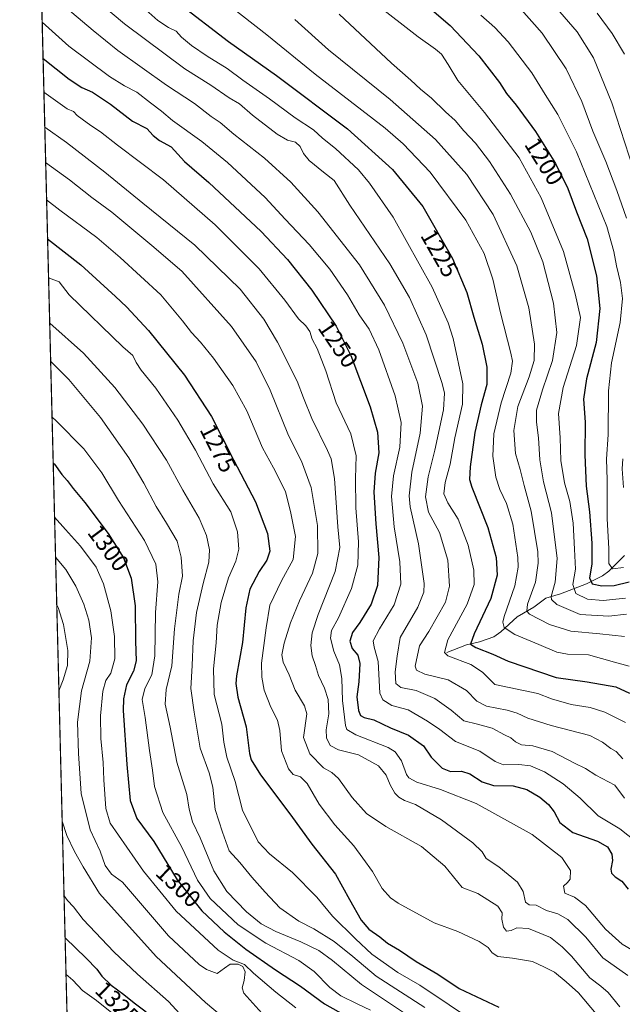
# Model space of a CAD drawing. Units: metres. Extents: x 671914 to 675376, y 4744460 to 4746859.
# Drawn here: x 671914 to 672167, y 4745986 to 4746398 of the extents above; entities that cross this region are included whole.
import ezdxf
from ezdxf.enums import TextEntityAlignment as Align

# ---------------------------------------------------------------- set-up
doc = ezdxf.new("R2010")
doc.units = ezdxf.units.M
doc.header["$MEASUREMENT"] = 0
doc.linetypes.add('TRAZOS', pattern=[0.75, 0.5, -0.25])
for name, color, linetype, lineweight in [('Arbolado forestal', 92, 'TRAZOS', 0), ('Arbolado forestal CxS', 92, 'Continuous', 0), ('Comarca CxS', 133, 'Continuous', 0), ('Comunidad Autónoma CxS', 142, 'Continuous', 0), ('Corriente natural lineal', 142, 'Continuous', 13), ('Curva de nivel maestra', 36, 'Continuous', 30), ('Curva de nivel normal', 36, 'Continuous', 0), ('Espacio natural protegido CxS', 2, 'Continuous', 0), ('Municipio CxS', 142, 'Continuous', 0), ('Provincia CxS', 1, 'Continuous', 0), ('Rótulo de curva de nivel directora', 19, 'Continuous', 0)]:
    doc.layers.add(name, color=color, linetype=linetype, lineweight=lineweight)
doc.styles.add('Arial', font='txt', dxfattribs={"height": 0.2})

# ---------------------------------------------------------------- blocks, each defined once
blk = doc.blocks.new('*U151')
at = {"layer": 'Arbolado forestal CxS', "color": 92, "linetype": 'Continuous', "lineweight": 0}
blk.add_polyline3d([(671938.98, 4745777.08, 1424.18), (671914.85, 4746740.54, 1144.6)], dxfattribs=at)
blk = doc.blocks.new('*U154')
at = {"layer": 'Arbolado forestal CxS', "color": 92, "linetype": 'Continuous', "lineweight": 0}
blk.add_polyline3d([(671938.98, 4745777.08, 1424.18), (671914.85, 4746740.54, 1144.6)], dxfattribs=at)
blk = doc.blocks.new('*U164')
at = {"layer": 'Curva de nivel normal', "color": 36, "linetype": 'Continuous', "lineweight": 0}
blk.add_polyline3d([(671933.44, 4745998.27, 1330), (671936.29, 4745995.85, 1330), (671940.38, 4745991.5, 1330), (671946.22, 4745987.27, 1330), (671953.36, 4745981.51, 1330)], dxfattribs=at)
blk = doc.blocks.new('*U205')
at = {"layer": 'Curva de nivel normal', "color": 36, "linetype": 'Continuous', "lineweight": 0}
for points in [[(671931.83, 4746062.45, 1315), (671933.78, 4746056.36, 1315), (671936.99, 4746049.68, 1315), (671940.66, 4746043.33, 1315), (671947.52, 4746032.1, 1315), (671971.17, 4746005.69, 1315), (671991.91, 4745986.45, 1315), (671998.96, 4745980.65, 1315)], [(671929.56, 4746153.05, 1315), (671930.17, 4746151.97, 1315), (671932.4, 4746144.78, 1315), (671934.2, 4746133.87, 1315), (671934.08, 4746127.6, 1315), (671932.22, 4746121.56, 1315), (671930.47, 4746116.95, 1315)]]:
    blk.add_polyline3d(points, dxfattribs=at)
blk = doc.blocks.new('*U224')
at = {"layer": 'Curva de nivel maestra', "color": 36, "linetype": 'Continuous', "lineweight": 30}
blk.add_polyline3d([(671933.06, 4746013.6, 1325), (671941.92, 4746004.97, 1325), (671946.35, 4746000.4, 1325), (671948.46, 4745997.46, 1325), (671952.33, 4745993.71, 1325), (671957.64, 4745989.78, 1325), (671962, 4745986.27, 1325), (671967.07, 4745982.51, 1325)], dxfattribs=at)

msp = doc.modelspace()

# ---------------------------------------------------------------- linework, layer by layer
at = {"layer": 'Arbolado forestal', "color": 92, "linetype": 'TRAZOS', "lineweight": 0}
msp.add_polyline3d([(671938.98, 4745777.08, 1424.18), (671935.9, 4745900.08, 1366.05), (671935.76, 4745905.52, 1363.89), (671914.85, 4746740.54, 1144.6)], dxfattribs=at)
at = {"layer": 'Comarca CxS', "color": 133, "linetype": 'Continuous', "lineweight": 0}
msp.add_polyline3d([(675059.72, 4744537.9, 1510.05), (671971.97, 4744459.96, 1365.11), (671914.03, 4746773.27, 1141.03), (675318.26, 4746859.25, 1863.01)], dxfattribs=at)
msp.add_polyline3d([(675059.72, 4744537.9, 1510.05), (671971.97, 4744459.96, 1365.11), (671914.03, 4746773.27, 1141.03), (675318.26, 4746859.25, 1863.01)], dxfattribs=at)
at = {"layer": 'Comunidad Autónoma CxS', "color": 142, "linetype": 'Continuous', "lineweight": 0}
msp.add_polyline3d([(675059.72, 4744537.9, 1510.05), (671971.97, 4744459.96, 1365.11), (671914.03, 4746773.27, 1141.03), (675318.26, 4746859.25, 1863.01)], dxfattribs=at)
msp.add_polyline3d([(675059.72, 4744537.9, 1510.05), (671971.97, 4744459.96, 1365.11), (671914.03, 4746773.27, 1141.03), (675318.26, 4746859.25, 1863.01)], dxfattribs=at)
at = {"layer": 'Corriente natural lineal', "color": 142, "linetype": 'Continuous', "lineweight": 13}
msp.add_polyline3d([(672093, 4746133, 1229.18), (672101.26, 4746136.34, 1226.03), (672106.79, 4746137.52, 1223.82), (672112.73, 4746139.66, 1221.69), (672115.63, 4746141.75, 1220.84), (672122.49, 4746147.96, 1216.83), (672129.49, 4746152.09, 1213.92), (672134.54, 4746155.83, 1211.49), (672140.72, 4746157.67, 1207.24), (672151.59, 4746161.86, 1200.93), (672158.28, 4746165.17, 1197.33), (672160.99, 4746167.08, 1195.9), (672167.47, 4746173.72, 1191.14)], dxfattribs=at)
at = {"layer": 'Curva de nivel maestra', "color": 36, "linetype": 'Continuous', "lineweight": 30}
for points in [[(672080.13, 4746408.14, 1200), (672094.4, 4746395.75, 1200), (672106.48, 4746383.01, 1200), (672115.11, 4746371.82, 1200), (672118.12, 4746367.28, 1200), (672122.17, 4746362.33, 1200), (672130.19, 4746351.35, 1200), (672138.58, 4746337.92, 1200), (672143.73, 4746327.42, 1200), (672147.45, 4746317.62, 1200), (672151.88, 4746306.31, 1200), (672155.76, 4746290.78, 1200), (672157.2, 4746277.16, 1200), (672155.72, 4746262.95, 1200), (672151.6, 4746247.67, 1200), (672150.37, 4746239.23, 1200), (672151, 4746229.57, 1200), (672150.97, 4746215.82, 1200), (672151.5, 4746202.75, 1200), (672152.79, 4746191.96, 1200), (672153.88, 4746178.83, 1200), (672153.89, 4746170.01, 1200), (672152.9, 4746164.35, 1200), (672153.96, 4746161.87, 1200), (672158.08, 4746160.98, 1200), (672163.26, 4746161.17, 1200), (672169.52, 4746162.72, 1200)], [(671980.52, 4746405.24, 1225), (672001.52, 4746388.99, 1225), (672021.68, 4746374.71, 1225), (672051.36, 4746352.4, 1225), (672070.34, 4746335.38, 1225), (672082.98, 4746319.84, 1225), (672095.41, 4746298.04, 1225), (672101.39, 4746283.91, 1225), (672104.44, 4746273.48, 1225), (672107.9, 4746262.28, 1225), (672109.86, 4746252.52, 1225), (672109.8, 4746245.28, 1225), (672107.46, 4746236.78, 1225), (672104.84, 4746225.23, 1225), (672102.83, 4746210.88, 1225), (672102.56, 4746205.59, 1225), (672103.49, 4746202.32, 1225), (672110.19, 4746185.36, 1225), (672113.79, 4746172.87, 1225), (672114.18, 4746165.39, 1225), (672111.47, 4746155.68, 1225), (672104.46, 4746140.82, 1225), (672103, 4746136.54, 1225), (672105.24, 4746135.13, 1225), (672112.4, 4746132.41, 1225), (672118.72, 4746129.44, 1225), (672138.83, 4746122.55, 1225), (672151.92, 4746120.76, 1225), (672163.88, 4746118.61, 1225), (672169.62, 4746116.07, 1225)], [(671923.83, 4746381.83, 1250), (671934.78, 4746373.17, 1250), (671940.1, 4746369.7, 1250), (671944.56, 4746367.76, 1250), (671952.12, 4746362.72, 1250), (671961.26, 4746355.64, 1250), (671967.3, 4746352.5, 1250), (671969.96, 4746349.68, 1250), (671972.6, 4746347.59, 1250), (671977.58, 4746344.81, 1250), (671983.15, 4746338.79, 1250), (671993.33, 4746329.95, 1250), (672015.18, 4746309.46, 1250), (672026.29, 4746297.65, 1250), (672036.54, 4746284.82, 1250), (672046.71, 4746269.75, 1250), (672052.81, 4746257.52, 1250), (672060.98, 4746236, 1250), (672064.04, 4746225.29, 1250), (672064.54, 4746216.75, 1250), (672063.09, 4746208.2, 1250), (672062.47, 4746200.2, 1250), (672063.24, 4746186.92, 1250), (672064.5, 4746172.89, 1250), (672064, 4746161.08, 1250), (672061.35, 4746153.33, 1250), (672056.53, 4746145.67, 1250), (672053.55, 4746141.5, 1250), (672052.34, 4746137.87, 1250), (672053.4, 4746134.8, 1250), (672055.73, 4746131.99, 1250), (672056.58, 4746128.46, 1250), (672056.24, 4746120.83, 1250), (672055.37, 4746114.43, 1250), (672055.99, 4746108.71, 1250), (672056.89, 4746106.62, 1250), (672058.43, 4746105.83, 1250), (672062.53, 4746104.92, 1250), (672069.42, 4746101.48, 1250), (672076.97, 4746098.37, 1250), (672083.28, 4746094, 1250), (672086.49, 4746089.26, 1250), (672091.1, 4746084.56, 1250), (672094.56, 4746083.27, 1250), (672099.16, 4746083.34, 1250), (672102.7, 4746082.26, 1250), (672107.94, 4746078.88, 1250), (672112.66, 4746077.4, 1250), (672120.84, 4746077.23, 1250), (672126.62, 4746075.69, 1250), (672132.09, 4746072.41, 1250), (672135.73, 4746069.34, 1250), (672138, 4746066.33, 1250), (672140.49, 4746061.87, 1250), (672145.84, 4746057.69, 1250), (672156.27, 4746054.08, 1250), (672160.34, 4746051.67, 1250), (672162.25, 4746048.65, 1250), (672162.52, 4746045.99, 1250), (672161.8, 4746042.33, 1250), (672162.12, 4746040.62, 1250), (672163.67, 4746039.15, 1250), (672166.46, 4746037.26, 1250), (672169, 4746033.96, 1250)], [(671925.72, 4746306.37, 1275), (671939.69, 4746295.39, 1275), (671954.13, 4746282.19, 1275), (671958.75, 4746277.89, 1275), (671968.04, 4746267.94, 1275), (671983.14, 4746249.18, 1275), (671994.41, 4746231.87, 1275), (672003.69, 4746213.75, 1275), (672012.82, 4746196.19, 1275), (672017.88, 4746182.84, 1275), (672018.87, 4746175.52, 1275), (672017.6, 4746171.75, 1275), (672014.38, 4746166.97, 1275), (672010.52, 4746159.63, 1275), (672008.76, 4746151.81, 1275), (672007.43, 4746137.26, 1275), (672004.84, 4746123.24, 1275), (672004.56, 4746120.09, 1275), (672005.51, 4746114.32, 1275), (672008.98, 4746101.9, 1275), (672010.38, 4746090.78, 1275), (672011.07, 4746088.15, 1275), (672014.9, 4746081.82, 1275), (672027.26, 4746065.43, 1275), (672036.55, 4746052.8, 1275), (672046.42, 4746040.15, 1275), (672052.24, 4746029.64, 1275), (672057.14, 4746020.87, 1275), (672060.33, 4746017.12, 1275), (672064.96, 4746013.92, 1275), (672068.21, 4746011.33, 1275), (672073.2, 4746008.32, 1275), (672080.24, 4746003.62, 1275), (672089.24, 4745998.3, 1275), (672098.29, 4745992.37, 1275), (672114.86, 4745984.43, 1275)], [(671928.08, 4746212.49, 1300), (671928.59, 4746211.96, 1300), (671931.71, 4746207.69, 1300), (671933.94, 4746205.05, 1300), (671936.38, 4746201.74, 1300), (671941.34, 4746195.93, 1300), (671951.06, 4746182.95, 1300), (671957.51, 4746172.73, 1300), (671960.82, 4746164.21, 1300), (671962.38, 4746152.61, 1300), (671962.61, 4746137.87, 1300), (671962.84, 4746129.52, 1300), (671961.73, 4746125.2, 1300), (671958.83, 4746119.46, 1300), (671957.5, 4746113.72, 1300), (671957.39, 4746108.78, 1300), (671959, 4746086.13, 1300), (671960.28, 4746071.06, 1300), (671963.1, 4746063.48, 1300), (671970.26, 4746053.83, 1300), (671980.05, 4746037.84, 1300), (671990.36, 4746024.91, 1300), (671999.71, 4746016.01, 1300), (672008.86, 4746008.83, 1300), (672021.24, 4746000.07, 1300), (672031.76, 4745993.25, 1300), (672041.82, 4745985.92, 1300), (672055.46, 4745978.15, 1300)]]:
    msp.add_polyline3d(points, dxfattribs=at)
at = {"layer": 'Curva de nivel normal', "color": 36, "linetype": 'Continuous', "lineweight": 0}
for points in [[(671922.73, 4746426, 1235), (671957.97, 4746396.34, 1235), (671983.3, 4746377.5, 1235), (671994.11, 4746370.7, 1235), (672001.86, 4746365.41, 1235), (672006.11, 4746362.88, 1235), (672011.64, 4746358.19, 1235), (672021.97, 4746350.24, 1235), (672026.3, 4746347.68, 1235), (672029.6, 4746346.9, 1235), (672031.63, 4746345.08, 1235), (672032.94, 4746342.02, 1235), (672035.34, 4746339.19, 1235), (672041.35, 4746334.28, 1235), (672045.8, 4746330.82, 1235), (672052.42, 4746320.46, 1235), (672069.11, 4746295.82, 1235), (672077.4, 4746281.77, 1235), (672084.38, 4746266.09, 1235), (672091.17, 4746245.8, 1235), (672092.1, 4746241.69, 1235), (672091.69, 4746234.78, 1235), (672088.05, 4746217.85, 1235), (672085.25, 4746206.68, 1235), (672084.16, 4746198.22, 1235), (672085.4, 4746191.78, 1235), (672089.97, 4746183.36, 1235), (672093.44, 4746171.74, 1235), (672094.22, 4746160.86, 1235), (672092.44, 4746154.18, 1235), (672085.5, 4746141.85, 1235), (672081.61, 4746135.89, 1235), (672079.85, 4746127.3, 1235), (672080.39, 4746125.63, 1235), (672083.79, 4746124.02, 1235), (672093.57, 4746121.57, 1235), (672101.34, 4746117.21, 1235), (672105.63, 4746112.64, 1235), (672109.63, 4746110.56, 1235), (672118.34, 4746108.92, 1235), (672122.49, 4746107.69, 1235), (672126.97, 4746105.61, 1235), (672136.81, 4746102.54, 1235), (672152.95, 4746098.36, 1235), (672158.29, 4746095.54, 1235), (672161.74, 4746092.82, 1235), (672164.03, 4746091.53, 1235), (672166.85, 4746088.58, 1235)], [(672169.44, 4746127.38, 1220), (672163.4, 4746128.96, 1220), (672152.48, 4746132.02, 1220), (672143.61, 4746132.37, 1220), (672139.14, 4746133.22, 1220), (672131.69, 4746136.46, 1220), (672121.51, 4746140.63, 1220), (672117.09, 4746143.56, 1220), (672116.57, 4746145.74, 1220), (672117.16, 4746148.1, 1220), (672121.5, 4746160.96, 1220), (672122.91, 4746168.8, 1220), (672122.86, 4746172.88, 1220), (672120.78, 4746186.85, 1220), (672118.13, 4746195.47, 1220), (672115.22, 4746201.31, 1220), (672113.63, 4746206.54, 1220), (672112.31, 4746215.31, 1220), (672112.71, 4746224.68, 1220), (672115.8, 4746237.68, 1220), (672119.92, 4746250, 1220), (672120.52, 4746255.11, 1220), (672119.88, 4746258.5, 1220), (672115.52, 4746275.41, 1220), (672112.35, 4746289.49, 1220), (672108.77, 4746300.2, 1220), (672100.98, 4746314.16, 1220), (672086.09, 4746334.28, 1220), (672074.78, 4746346.19, 1220), (672067.25, 4746352.66, 1220), (672037.93, 4746375.36, 1220), (672017.56, 4746391.85, 1220), (671991.56, 4746412.32, 1220)], [(672173.05, 4746329.78, 1185), (672162.2, 4746363.35, 1185), (672154.54, 4746382.21, 1185), (672147.67, 4746393.03, 1185), (672133.12, 4746409.98, 1185)], [(672167.59, 4746072.08, 1240), (672163.44, 4746077.42, 1240), (672155.45, 4746081.74, 1240), (672151.12, 4746084.52, 1240), (672146.6, 4746086.67, 1240), (672137.21, 4746091.6, 1240), (672129.14, 4746093.95, 1240), (672124.35, 4746094.43, 1240), (672121.8, 4746095.62, 1240), (672119.89, 4746097.34, 1240), (672117.3, 4746098.58, 1240), (672112.01, 4746101.38, 1240), (672105.96, 4746103.02, 1240), (672100.14, 4746104.44, 1240), (672094.88, 4746108.93, 1240), (672088.1, 4746113.8, 1240), (672080.15, 4746117.12, 1240), (672073.73, 4746118.43, 1240), (672071.66, 4746120.05, 1240), (672071.4, 4746125, 1240), (672072.24, 4746131.53, 1240), (672073.54, 4746139.35, 1240), (672080.84, 4746152.01, 1240), (672083.36, 4746158.29, 1240), (672083.53, 4746161.95, 1240), (672081.23, 4746178.55, 1240), (672077.66, 4746194.07, 1240), (672077.34, 4746198.75, 1240), (672078.39, 4746208.57, 1240), (672081.89, 4746224.97, 1240), (672082.8, 4746236.18, 1240), (672080.91, 4746245.85, 1240), (672074.63, 4746262.65, 1240), (672066.91, 4746278.53, 1240), (672056.44, 4746295.48, 1240), (672039, 4746317.7, 1240), (672027.72, 4746330.14, 1240), (672016.61, 4746340.18, 1240), (672003.76, 4746350.15, 1240), (671998.12, 4746355.04, 1240), (671994.32, 4746357.65, 1240), (671987.35, 4746363.05, 1240), (671975.6, 4746370.71, 1240), (671955.22, 4746385.22, 1240), (671944.86, 4746393.62, 1240), (671931.43, 4746404.92, 1240)], [(671966.89, 4746402.29, 1230), (671971.97, 4746397.78, 1230), (671976.41, 4746394.8, 1230), (671979.66, 4746393.35, 1230), (671981.81, 4746390.84, 1230), (671986.02, 4746387.27, 1230), (671992.6, 4746382.8, 1230), (672000.98, 4746377.7, 1230), (672007.55, 4746372.82, 1230), (672018.78, 4746364.93, 1230), (672029.52, 4746357.06, 1230), (672037.17, 4746352, 1230), (672040.98, 4746348.52, 1230), (672046.42, 4746344.14, 1230), (672056.1, 4746335.31, 1230), (672060.72, 4746329.64, 1230), (672070.56, 4746315.43, 1230), (672086.88, 4746286.1, 1230), (672093.59, 4746271.19, 1230), (672095.71, 4746264.61, 1230), (672099.73, 4746245.67, 1230), (672099.64, 4746237.09, 1230), (672096.48, 4746222.99, 1230), (672094.53, 4746212.01, 1230), (672092.36, 4746204.28, 1230), (672091.84, 4746199.56, 1230), (672093.43, 4746195.82, 1230), (672097.8, 4746188.87, 1230), (672101.98, 4746178.04, 1230), (672104.32, 4746167.58, 1230), (672104.47, 4746161.48, 1230), (672101.56, 4746153.35, 1230), (672093.53, 4746138.35, 1230), (672092.04, 4746133.11, 1230), (672093.46, 4746131.68, 1230), (672103.06, 4746128.01, 1230), (672108.02, 4746124.83, 1230), (672113.25, 4746119.68, 1230), (672131.18, 4746115.92, 1230), (672136.89, 4746113.61, 1230), (672145.2, 4746111.32, 1230), (672153.19, 4746110, 1230), (672159.22, 4746108.11, 1230), (672168.01, 4746103.78, 1230)], [(672062.93, 4746405.12, 1205), (672081.1, 4746391, 1205), (672088.3, 4746385.84, 1205), (672090.78, 4746383.68, 1205), (672093.66, 4746379.36, 1205), (672097.72, 4746372.62, 1205), (672108.84, 4746359.32, 1205), (672123.36, 4746340.26, 1205), (672132.65, 4746323.5, 1205), (672141.93, 4746301, 1205), (672146.88, 4746283.34, 1205), (672149.02, 4746273.34, 1205), (672147.42, 4746261.67, 1205), (672141.8, 4746244, 1205), (672139.86, 4746233.16, 1205), (672140.54, 4746222.93, 1205), (672140.84, 4746213.49, 1205), (672142.43, 4746204.17, 1205), (672144.68, 4746196.34, 1205), (672145.99, 4746187.28, 1205), (672146.62, 4746176.38, 1205), (672146.96, 4746167.9, 1205), (672145.83, 4746161.55, 1205), (672147.16, 4746157.8, 1205), (672152.04, 4746155.47, 1205), (672158.63, 4746154.9, 1205), (672167.96, 4746155.81, 1205)], [(672123.22, 4746403.47, 1190), (672133.08, 4746392.5, 1190), (672143.08, 4746377.51, 1190), (672149.61, 4746363.9, 1190), (672154.24, 4746351.5, 1190), (672159.69, 4746338.8, 1190), (672164.36, 4746326.54, 1190), (672168.4, 4746315.06, 1190)], [(671923.45, 4746397.04, 1245), (671934.67, 4746387.02, 1245), (671951.62, 4746374.31, 1245), (671958.03, 4746370.39, 1245), (671963.13, 4746367.83, 1245), (671968.88, 4746363.24, 1245), (671973.44, 4746359.8, 1245), (671978.12, 4746355.92, 1245), (671990.41, 4746347.16, 1245), (672001.2, 4746338.33, 1245), (672016.92, 4746323.61, 1245), (672025.25, 4746314.56, 1245), (672035.3, 4746303.93, 1245), (672043.97, 4746293.63, 1245), (672051.36, 4746282.82, 1245), (672056.35, 4746274.48, 1245), (672060.46, 4746268.5, 1245), (672064.63, 4746259.89, 1245), (672071.41, 4746240.64, 1245), (672073.86, 4746229.45, 1245), (672073.37, 4746219.06, 1245), (672070.64, 4746207.09, 1245), (672069.82, 4746198.47, 1245), (672070.97, 4746185.76, 1245), (672073.4, 4746171.09, 1245), (672073.73, 4746161.67, 1245), (672070.99, 4746153.01, 1245), (672064.82, 4746143.01, 1245), (672062.19, 4746138.01, 1245), (672062.62, 4746135.35, 1245), (672064.3, 4746129.31, 1245), (672064.97, 4746115.99, 1245), (672066.18, 4746113.23, 1245), (672069.99, 4746110.91, 1245), (672076.91, 4746109.08, 1245), (672085.02, 4746104.34, 1245), (672090.15, 4746100.86, 1245), (672096.63, 4746095.76, 1245), (672106.88, 4746091.68, 1245), (672113.26, 4746087.35, 1245), (672116.85, 4746085.95, 1245), (672123.26, 4746086.16, 1245), (672128.2, 4746085.54, 1245), (672133.98, 4746083.09, 1245), (672141.87, 4746078.03, 1245), (672148.94, 4746072.04, 1245), (672156.44, 4746064.65, 1245), (672165.52, 4746059.25, 1245), (672172.27, 4746053.94, 1245)], [(672167.52, 4746139.78, 1215), (672157.24, 4746140.92, 1215), (672144.97, 4746141.93, 1215), (672136.04, 4746144.76, 1215), (672127.78, 4746149.17, 1215), (672126.62, 4746150.34, 1215), (672126.94, 4746153.32, 1215), (672130.16, 4746162.54, 1215), (672131.32, 4746170.43, 1215), (672131.2, 4746175.25, 1215), (672128.35, 4746192.21, 1215), (672125.42, 4746203.06, 1215), (672123.76, 4746209.69, 1215), (672121.85, 4746216.48, 1215), (672121.11, 4746226.11, 1215), (672122.84, 4746236.1, 1215), (672127.57, 4746248.5, 1215), (672129.67, 4746255.38, 1215), (672129.74, 4746262.15, 1215), (672127.47, 4746277.38, 1215), (672122.44, 4746295.07, 1215), (672112.48, 4746316.58, 1215), (672101.41, 4746333.26, 1215), (672088.31, 4746347.9, 1215), (672069.25, 4746364.76, 1215), (672043.52, 4746385.54, 1215), (672029.31, 4746398.2, 1215)], [(672168.36, 4746149.1, 1210), (672160.95, 4746148.29, 1210), (672148.9, 4746149, 1210), (672139.19, 4746153.1, 1210), (672136.89, 4746155.31, 1210), (672136.8, 4746156.57, 1210), (672138.5, 4746162.55, 1210), (672139.29, 4746172.49, 1210), (672136.93, 4746191.57, 1210), (672133.64, 4746204.51, 1210), (672131.98, 4746213.74, 1210), (672131.52, 4746223.04, 1210), (672130.58, 4746229.61, 1210), (672130.7, 4746234.52, 1210), (672133.13, 4746243.12, 1210), (672137.33, 4746255.39, 1210), (672139.15, 4746267.1, 1210), (672137.8, 4746279.44, 1210), (672133.26, 4746296.65, 1210), (672128.3, 4746309.16, 1210), (672119.73, 4746325.07, 1210), (672111, 4746338.76, 1210), (672105.01, 4746346.41, 1210), (672100.12, 4746351.62, 1210), (672096.54, 4746355.94, 1210), (672092.47, 4746359.51, 1210), (672086.65, 4746365.21, 1210), (672082.01, 4746369, 1210), (672077.96, 4746372.75, 1210), (672069.87, 4746379.93, 1210), (672047.98, 4746400.38, 1210)], [(672107.36, 4746399.98, 1195), (672113.2, 4746394.82, 1195), (672118.77, 4746388.88, 1195), (672128.67, 4746375.81, 1195), (672134.21, 4746366.75, 1195), (672139.53, 4746358.46, 1195), (672147.44, 4746342.81, 1195), (672160.09, 4746311.56, 1195), (672163.02, 4746300.99, 1195), (672164.18, 4746294.97, 1195), (672165.88, 4746288.11, 1195), (672166.71, 4746281.37, 1195), (672165.78, 4746271.34, 1195), (672162.08, 4746254.34, 1195), (672160.77, 4746242.67, 1195), (672160.71, 4746224.34, 1195), (672160.03, 4746214.01, 1195), (672160.3, 4746205.35, 1195), (672160.28, 4746189.01, 1195), (672160.9, 4746176.68, 1195), (672161.02, 4746170.37, 1195), (672162.46, 4746168.14, 1195), (672167.12, 4746168.71, 1195)], [(672167.55, 4746383.72, 1180), (672162.36, 4746392.37, 1180), (672156.09, 4746400.87, 1180)], [(671924.18, 4746367.84, 1255), (671933.97, 4746360.73, 1255), (671936.6, 4746359.69, 1255), (671938.18, 4746358.02, 1255), (671940.25, 4746356.53, 1255), (671943.8, 4746353.84, 1255), (671947.92, 4746351.17, 1255), (671955, 4746345.63, 1255), (671974.26, 4746331.08, 1255), (671996.02, 4746312.14, 1255), (672014.38, 4746293.72, 1255), (672025.19, 4746280.7, 1255), (672030.91, 4746272.77, 1255), (672034.01, 4746269.86, 1255), (672035.6, 4746267.46, 1255), (672036.62, 4746264.32, 1255), (672038.65, 4746260.42, 1255), (672042.31, 4746250.99, 1255), (672046.64, 4746237.62, 1255), (672052.84, 4746224.63, 1255), (672055.09, 4746215.46, 1255), (672054.79, 4746205.92, 1255), (672054.93, 4746193.65, 1255), (672056.07, 4746179.42, 1255), (672055.82, 4746169.63, 1255), (672053.13, 4746159.85, 1255), (672047.6, 4746147.62, 1255), (672044.72, 4746142.29, 1255), (672044.28, 4746139.08, 1255), (672045.72, 4746133.68, 1255), (672048.12, 4746127.87, 1255), (672049.01, 4746122.12, 1255), (672049.35, 4746113.01, 1255), (672050.66, 4746102.54, 1255), (672051.21, 4746100.77, 1255), (672054.91, 4746098.64, 1255), (672068.51, 4746093.24, 1255), (672071.45, 4746091.4, 1255), (672074.1, 4746087.75, 1255), (672076.21, 4746081.94, 1255), (672077.12, 4746080.62, 1255), (672080.42, 4746078.73, 1255), (672090.41, 4746075.73, 1255), (672105.31, 4746069.76, 1255), (672128.82, 4746056.89, 1255), (672141.33, 4746047.16, 1255), (672144.9, 4746041.8, 1255), (672144.8, 4746038.18, 1255), (672143.69, 4746036.66, 1255), (672141.92, 4746035.18, 1255), (672142.58, 4746032.18, 1255), (672146.56, 4746030.55, 1255), (672151.16, 4746027.14, 1255), (672159.59, 4746017.22, 1255), (672166.55, 4746010.94, 1255), (672173.03, 4746007.09, 1255)], [(671924.55, 4746353.15, 1260), (671933.67, 4746346.66, 1260), (671949.73, 4746334.32, 1260), (671965.67, 4746321.24, 1260), (671987.49, 4746303.63, 1260), (672006.46, 4746285.29, 1260), (672016.34, 4746272.73, 1260), (672022.07, 4746263, 1260), (672030.28, 4746246.67, 1260), (672032.96, 4746239.79, 1260), (672036.5, 4746231.12, 1260), (672043.11, 4746217.68, 1260), (672044.52, 4746214.14, 1260), (672045.92, 4746206.01, 1260), (672047.44, 4746185.68, 1260), (672048.17, 4746177, 1260), (672046.24, 4746166.95, 1260), (672039.11, 4746149, 1260), (672036.58, 4746141.35, 1260), (672036.12, 4746136.01, 1260), (672036.61, 4746131.68, 1260), (672038, 4746127.68, 1260), (672039.31, 4746123.36, 1260), (672041.75, 4746118.06, 1260), (672043.28, 4746113.36, 1260), (672043.61, 4746107.35, 1260), (672042.51, 4746100.69, 1260), (672042.6, 4746097.36, 1260), (672044.22, 4746094.12, 1260), (672047.69, 4746092.25, 1260), (672055.99, 4746090.18, 1260), (672064.37, 4746085.65, 1260), (672067.68, 4746081.63, 1260), (672069.31, 4746077.69, 1260), (672071.26, 4746074.16, 1260), (672072.94, 4746072.42, 1260), (672075.37, 4746071.1, 1260), (672079.94, 4746069.36, 1260), (672090.82, 4746062.91, 1260), (672103.94, 4746053.38, 1260), (672107.81, 4746049.5, 1260), (672109.53, 4746046.72, 1260), (672114.81, 4746043.32, 1260), (672122.64, 4746036.81, 1260), (672125.1, 4746033.01, 1260), (672126, 4746028.54, 1260), (672127.61, 4746027.34, 1260), (672130.56, 4746027.29, 1260), (672134.87, 4746024.94, 1260), (672139.59, 4746023.66, 1260), (672143.81, 4746021.24, 1260), (672151.26, 4746013.81, 1260), (672158.38, 4746005.14, 1260), (672168.98, 4745997.71, 1260)], [(671924.92, 4746338.29, 1265), (671934.9, 4746330.99, 1265), (671944.32, 4746323.72, 1265), (671952.7, 4746317.48, 1265), (671969.48, 4746303.61, 1265), (671981.97, 4746292.81, 1265), (672002.78, 4746269.66, 1265), (672013.11, 4746254.76, 1265), (672018.99, 4746242.91, 1265), (672026.67, 4746223.97, 1265), (672032.14, 4746213.25, 1265), (672036.2, 4746202.23, 1265), (672038.79, 4746186.21, 1265), (672039, 4746174.56, 1265), (672036.7, 4746166.35, 1265), (672031.29, 4746154.68, 1265), (672027.56, 4746145.42, 1265), (672024.84, 4746136.95, 1265), (672023.97, 4746132.02, 1265), (672024.48, 4746129, 1265), (672026.93, 4746123.68, 1265), (672029.46, 4746117.35, 1265), (672033.38, 4746110.68, 1265), (672034.4, 4746107.35, 1265), (672032.92, 4746097.5, 1265), (672035.6, 4746090.64, 1265), (672041.32, 4746084.8, 1265), (672044.9, 4746082.85, 1265), (672047.63, 4746080.22, 1265), (672053.34, 4746072.28, 1265), (672059.46, 4746065.61, 1265), (672067.5, 4746060.23, 1265), (672082.38, 4746051.78, 1265), (672092.29, 4746043.5, 1265), (672099.43, 4746034.64, 1265), (672106.08, 4746032.14, 1265), (672114.37, 4746026.76, 1265), (672116.29, 4746024.02, 1265), (672116.16, 4746021.42, 1265), (672116.86, 4746018.06, 1265), (672118.1, 4746016.33, 1265), (672120, 4746016.6, 1265), (672122.44, 4746017.72, 1265), (672127.33, 4746017.41, 1265), (672136.56, 4746013.65, 1265), (672141.38, 4746009.76, 1265), (672145.3, 4746005.89, 1265), (672152.98, 4745996.72, 1265), (672157.63, 4745993.26, 1265), (672160.63, 4745990.67, 1265), (672165.63, 4745984.69, 1265)], [(671925.32, 4746322.61, 1270), (671930.84, 4746318.38, 1270), (671946.41, 4746306.95, 1270), (671956.14, 4746298.56, 1270), (671973.14, 4746282.84, 1270), (671982.33, 4746272.05, 1270), (671986.02, 4746267.15, 1270), (671989.86, 4746263.01, 1270), (671995.29, 4746256.34, 1270), (672003.35, 4746244.97, 1270), (672009.24, 4746234.28, 1270), (672015.78, 4746218.82, 1270), (672020.39, 4746210.44, 1270), (672025.4, 4746200.53, 1270), (672027.74, 4746191.4, 1270), (672029.67, 4746181.68, 1270), (672028.63, 4746172.01, 1270), (672023.75, 4746163.06, 1270), (672018.92, 4746152.85, 1270), (672017.36, 4746143.39, 1270), (672015.45, 4746128.62, 1270), (672015.54, 4746122.78, 1270), (672016.46, 4746117.28, 1270), (672019.29, 4746110.1, 1270), (672022.08, 4746104.7, 1270), (672023.05, 4746100.44, 1270), (672023.79, 4746091.91, 1270), (672026.74, 4746084.28, 1270), (672028.7, 4746081.99, 1270), (672031.68, 4746081.02, 1270), (672034.55, 4746078.17, 1270), (672039.52, 4746069.58, 1270), (672046.08, 4746060.81, 1270), (672054.03, 4746052.1, 1270), (672057.86, 4746046.92, 1270), (672061.88, 4746041.28, 1270), (672065.96, 4746034.26, 1270), (672069.42, 4746030.33, 1270), (672072.63, 4746028.05, 1270), (672087.81, 4746019.84, 1270), (672097.68, 4746016.13, 1270), (672106.6, 4746012, 1270), (672110.45, 4746009.54, 1270), (672112.04, 4746007.24, 1270), (672114.47, 4746005.7, 1270), (672120.59, 4746005.08, 1270), (672128.96, 4746003.61, 1270), (672133.97, 4746001.32, 1270), (672138.18, 4745999.15, 1270), (672143.07, 4745995.13, 1270), (672148.24, 4745990.46, 1270), (672155.7, 4745981.74, 1270)], [(671926.13, 4746290, 1280), (671930.59, 4746288.29, 1280), (671934.77, 4746282.83, 1280), (671957.25, 4746261.06, 1280), (671961.46, 4746257.44, 1280), (671962.88, 4746254.58, 1280), (671964.96, 4746251.33, 1280), (671971.03, 4746243.74, 1280), (671980.36, 4746230.4, 1280), (671987.76, 4746217.77, 1280), (671995.18, 4746203.72, 1280), (672002.5, 4746191.95, 1280), (672005.32, 4746183.62, 1280), (672005.93, 4746176.35, 1280), (672004.58, 4746171.28, 1280), (672001.55, 4746164.4, 1280), (671998.48, 4746153.94, 1280), (671996.84, 4746144.46, 1280), (671996.37, 4746137.15, 1280), (671995.24, 4746126.26, 1280), (671995.58, 4746115.53, 1280), (671998.74, 4746103.08, 1280), (671999.66, 4746095.46, 1280), (672000.92, 4746089.22, 1280), (672004.29, 4746079.09, 1280), (672007.44, 4746067.02, 1280), (672013.92, 4746053.74, 1280), (672018.74, 4746048.76, 1280), (672028.38, 4746040.95, 1280), (672038.63, 4746030.56, 1280), (672045.18, 4746022.55, 1280), (672054.79, 4746013.18, 1280), (672061.66, 4746006.74, 1280), (672072.5, 4745999.08, 1280), (672081.79, 4745993.7, 1280), (672106.38, 4745977.21, 1280)], [(671926.61, 4746271.07, 1285), (671940.78, 4746258.38, 1285), (671953.97, 4746244.04, 1285), (671965.69, 4746228.7, 1285), (671975.58, 4746213.61, 1285), (671982.46, 4746201.1, 1285), (671989.31, 4746189.34, 1285), (671992.37, 4746182.11, 1285), (671993.6, 4746176.1, 1285), (671993.37, 4746170.84, 1285), (671990.87, 4746161.97, 1285), (671988.08, 4746149.84, 1285), (671986.78, 4746138.01, 1285), (671986.36, 4746127.68, 1285), (671985.81, 4746118.01, 1285), (671987.22, 4746108.02, 1285), (671989.62, 4746093.02, 1285), (671993.47, 4746082.69, 1285), (671994.94, 4746076.59, 1285), (671995.98, 4746067.3, 1285), (671999, 4746057.84, 1285), (672001.89, 4746050, 1285), (672006.29, 4746045.13, 1285), (672011.32, 4746038.98, 1285), (672016.96, 4746032.68, 1285), (672023.06, 4746026.11, 1285), (672031.1, 4746020.49, 1285), (672037.3, 4746017.36, 1285), (672045.88, 4746011.94, 1285), (672053.65, 4746005.71, 1285), (672063.41, 4745997.5, 1285), (672083.8, 4745984.3, 1285)], [(671927.01, 4746255.16, 1290), (671934.65, 4746247.39, 1290), (671947.9, 4746231.44, 1290), (671959.74, 4746214.63, 1290), (671966.08, 4746204.02, 1290), (671971.26, 4746194.16, 1290), (671975.56, 4746187.21, 1290), (671980.03, 4746179.68, 1290), (671981.74, 4746172.98, 1290), (671982.22, 4746165.04, 1290), (671980.79, 4746157.44, 1290), (671978.96, 4746143.01, 1290), (671977.78, 4746127.54, 1290), (671975.49, 4746117.5, 1290), (671974.97, 4746111.35, 1290), (671977.14, 4746101.85, 1290), (671979.92, 4746087.12, 1290), (671984.05, 4746073.58, 1290), (671985.03, 4746067.4, 1290), (671986.44, 4746062.19, 1290), (671989.7, 4746055.39, 1290), (671995.44, 4746041.66, 1290), (672000.91, 4746032.97, 1290), (672009.03, 4746024.42, 1290), (672015.18, 4746019.38, 1290), (672021.34, 4746016.15, 1290), (672031.88, 4746011.91, 1290), (672039.45, 4746008.27, 1290), (672045.16, 4746004.07, 1290), (672057.28, 4745993.96, 1290), (672077, 4745980.82, 1290)], [(671927.6, 4746231.59, 1295), (671929.34, 4746230.09, 1295), (671940.94, 4746218.34, 1295), (671948.45, 4746208.32, 1295), (671955.45, 4746196.75, 1295), (671966.32, 4746179.92, 1295), (671971.08, 4746170.04, 1295), (671971.94, 4746162.68, 1295), (671970.97, 4746149.84, 1295), (671970.73, 4746131.71, 1295), (671969.47, 4746123.68, 1295), (671966.46, 4746118.01, 1295), (671965.36, 4746113.33, 1295), (671966.57, 4746105.77, 1295), (671968.4, 4746092.04, 1295), (671969.69, 4746083.81, 1295), (671970.56, 4746076.96, 1295), (671974.02, 4746066, 1295), (671981.97, 4746051.51, 1295), (671988.6, 4746037.69, 1295), (671993.85, 4746030.02, 1295), (672005.56, 4746019.02, 1295), (672017.26, 4746011.25, 1295), (672030.99, 4746004.04, 1295), (672037.48, 4745999.38, 1295), (672044.02, 4745992.78, 1295), (672048.69, 4745989.23, 1295), (672055.47, 4745985.86, 1295), (672061.07, 4745983.3, 1295)], [(672166.89, 4746214.21, 1190), (672166.57, 4746209.96, 1190), (672167.08, 4746202.22, 1190)], [(671928.64, 4746189.78, 1305), (671933.18, 4746184.62, 1305), (671939.52, 4746177.65, 1305), (671946.1, 4746168.81, 1305), (671949.12, 4746161.83, 1305), (671952.21, 4746150.58, 1305), (671953.84, 4746139.78, 1305), (671953.98, 4746130.38, 1305), (671952.19, 4746124.44, 1305), (671950.16, 4746121.32, 1305), (671948.9, 4746116.92, 1305), (671947.97, 4746106.51, 1305), (671948.04, 4746097.02, 1305), (671949.03, 4746087.02, 1305), (671949.27, 4746079.72, 1305), (671950.2, 4746067.75, 1305), (671951.92, 4746061.64, 1305), (671965.97, 4746041.5, 1305), (671979.66, 4746024.72, 1305), (671997.16, 4746008.32, 1305), (672003.46, 4746004.19, 1305), (672008.3, 4746002.42, 1305), (672011.99, 4745998.78, 1305), (672021.41, 4745990.74, 1305), (672029.75, 4745984.2, 1305)], [(672015.46, 4745981.95, 1310), (672007.92, 4745990.4, 1310), (672007.33, 4745992.55, 1310), (672008.16, 4745995.65, 1310), (672008.55, 4745999.36, 1310), (672007.58, 4746001.53, 1310), (672005.59, 4746002.56, 1310), (672002.3, 4746002.44, 1310), (671999.92, 4746000.86, 1310), (671996.76, 4745998.65, 1310), (671992.3, 4746000.27, 1310), (671989.3, 4746002.3, 1310), (671976.4, 4746014.36, 1310), (671957.11, 4746036.83, 1310), (671952.51, 4746040.23, 1310), (671949.86, 4746043.86, 1310), (671947.71, 4746049.91, 1310), (671943.63, 4746058.76, 1310), (671939.87, 4746073.96, 1310), (671938.73, 4746090.69, 1310), (671938.23, 4746103.92, 1310), (671939.91, 4746116.98, 1310), (671943.49, 4746129.47, 1310), (671944.1, 4746139.26, 1310), (671942.96, 4746146.61, 1310), (671940.87, 4746153.24, 1310), (671937.53, 4746160.9, 1310), (671933.38, 4746167.89, 1310), (671929.06, 4746173.05, 1310)], [(671932.62, 4746031.15, 1320), (671934.11, 4746029.21, 1320), (671936.53, 4746026.48, 1320), (671940.65, 4746021.15, 1320), (671953.48, 4746007.66, 1320), (671963.46, 4745998.3, 1320), (671976.47, 4745986.83, 1320), (671984.21, 4745978.29, 1320)]]:
    msp.add_polyline3d(points, dxfattribs=at)
at = {"layer": 'Espacio natural protegido CxS', "color": 2, "linetype": 'Continuous', "lineweight": 0}
for points in [[(675059.72, 4744537.9, 1510.05), (671971.97, 4744459.96, 1365.11), (671914.03, 4746773.27, 1141.03), (675318.26, 4746859.25, 1863.01)], [(675059.72, 4744537.9, 1510.05), (673094, 4744488.28, 1491.85), (673089.05, 4744488.16, 1490.83), (672433.8, 4744471.62, 1594.33), (672433.8, 4744471.62, 1594.33), (671971.97, 4744459.96, 1365.11), (671965.89, 4744702.61, 1513.01), (671914.03, 4746773.27, 1141.03), (675318.26, 4746859.25, 1863.01)], [(675059.72, 4744537.9, 1510.05), (671971.97, 4744459.96, 1365.11), (671914.03, 4746773.27, 1141.03), (675318.26, 4746859.25, 1863.01)], [(675059.72, 4744537.9, 1510.05), (673094, 4744488.28, 1491.85), (673089.05, 4744488.16, 1490.83), (672433.8, 4744471.62, 1594.33), (672433.8, 4744471.62, 1594.33), (671971.97, 4744459.96, 1365.11), (671965.89, 4744702.61, 1513.01), (671914.03, 4746773.27, 1141.03), (675318.26, 4746859.25, 1863.01)]]:
    msp.add_polyline3d(points, dxfattribs=at)
at = {"layer": 'Municipio CxS', "color": 142, "linetype": 'Continuous', "lineweight": 0}
msp.add_polyline3d([(675059.72, 4744537.9, 1510.05), (673094, 4744488.28, 1491.85), (673091.58, 4744490.79, 1490.81), (673089.05, 4744488.16, 1490.83), (672433.8, 4744471.62, 1594.33), (672432.22, 4744472.32, 1593.66), (672418.34, 4744478.98, 1587.35), (672377.22, 4744515.36, 1576.86), (672326.24, 4744560.29, 1557.55), (672280.09, 4744600.11, 1548.88), (672245.05, 4744631.69, 1535.23), (672217.09, 4744637.76, 1526.24), (672171.14, 4744647.6, 1517.6), (672130.54, 4744656.68, 1511.24), (672092.25, 4744664.92, 1509.4), (672058.22, 4744672.04, 1502.08), (672040.95, 4744675.65, 1500.49), (672003.66, 4744684.43, 1499.26), (671975.78, 4744698, 1512.62), (671966.66, 4744702.36, 1513.01), (671965.89, 4744702.61, 1513.01), (671914.03, 4746773.27, 1141.03), (675318.26, 4746859.25, 1863.01)], dxfattribs=at)
msp.add_polyline3d([(675059.72, 4744537.9, 1510.05), (673094, 4744488.28, 1491.85), (673091.58, 4744490.79, 1490.81), (673089.05, 4744488.16, 1490.83), (672433.8, 4744471.62, 1594.33), (672432.22, 4744472.32, 1593.66), (672418.34, 4744478.98, 1587.35), (672377.22, 4744515.36, 1576.86), (672326.24, 4744560.29, 1557.55), (672280.09, 4744600.11, 1548.88), (672245.05, 4744631.69, 1535.23), (672217.09, 4744637.76, 1526.24), (672171.14, 4744647.6, 1517.6), (672130.54, 4744656.68, 1511.24), (672092.25, 4744664.92, 1509.4), (672058.22, 4744672.04, 1502.08), (672040.95, 4744675.65, 1500.49), (672003.66, 4744684.43, 1499.26), (671975.78, 4744698, 1512.62), (671966.66, 4744702.36, 1513.01), (671965.89, 4744702.61, 1513.01), (671914.03, 4746773.27, 1141.03), (675318.26, 4746859.25, 1863.01)], dxfattribs=at)
at = {"layer": 'Provincia CxS', "color": 1, "linetype": 'Continuous', "lineweight": 0}
msp.add_polyline3d([(675059.72, 4744537.9, 1510.05), (673094, 4744488.28, 1491.85), (673089.05, 4744488.16, 1490.83), (672433.8, 4744471.62, 1594.33), (672433.8, 4744471.62, 1594.33), (671971.97, 4744459.96, 1365.11), (671965.89, 4744702.61, 1513.01), (671914.03, 4746773.27, 1141.03), (675318.26, 4746859.25, 1863.01)], dxfattribs=at)
msp.add_polyline3d([(675059.72, 4744537.9, 1510.05), (673094, 4744488.28, 1491.85), (673089.05, 4744488.16, 1490.83), (672433.8, 4744471.62, 1594.33), (672433.8, 4744471.62, 1594.33), (671971.97, 4744459.96, 1365.11), (671965.89, 4744702.61, 1513.01), (671914.03, 4746773.27, 1141.03), (675318.26, 4746859.25, 1863.01)], dxfattribs=at)

# ---------------------------------------------------------------- block references
at = {"layer": 'Arbolado forestal CxS', "color": 92, "linetype": 'Continuous', "lineweight": 0}
for name in ['*U151', '*U154']:
    msp.add_blockref(name, (0, 0), dxfattribs=at)
at = {"layer": 'Curva de nivel maestra', "color": 36, "linetype": 'Continuous', "lineweight": 30}
msp.add_blockref('*U224', (0, 0), dxfattribs=at)
at = {"layer": 'Curva de nivel normal', "color": 36, "linetype": 'Continuous', "lineweight": 0}
for name in ['*U164', '*U205']:
    msp.add_blockref(name, (0, 0), dxfattribs=at)

# ---------------------------------------------------------------- texts
at = {"layer": 'Rótulo de curva de nivel directora', "color": 19, "linetype": 'Continuous', "lineweight": 0, "style": 'Arial'}
for s, rotation, p in [('1200', -58.0062, (672133.87, 4746338.8)), ('1225', -60.309, (672090.04, 4746300.33)), ('1250', -55.9866, (672047.52, 4746262.24)), ('1275', -62.8812, (671997.23, 4746218.63)), ('1300', -53.1724, (671951.22, 4746176.84)), ('1300', -43.4521, (671980.55, 4746035.43)), ('1325', -44.0978, (671955.06, 4745986.15))]:
    msp.add_text(s, height=7, rotation=rotation, dxfattribs=at).set_placement(p, align=Align.MIDDLE_CENTER)

doc.saveas('drawing.dxf')
